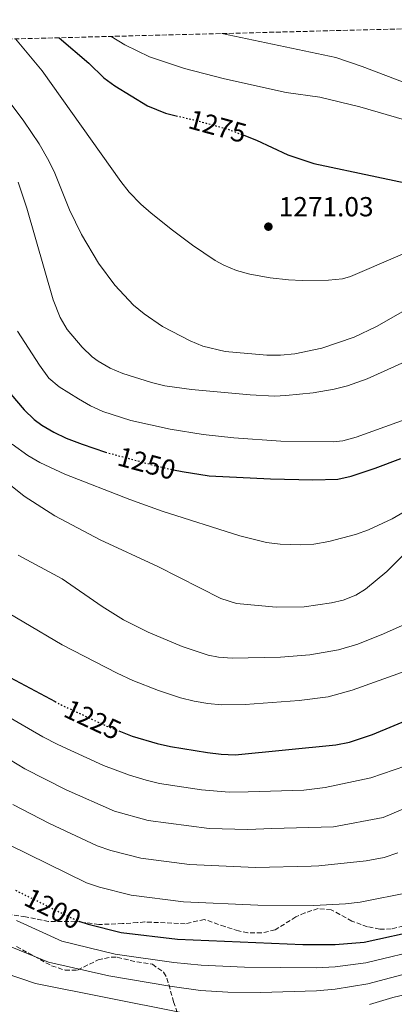
# Model space of a CAD drawing. Units: metres. Extents: x 675260 to 678663, y 4746860 to 4749260.
# Drawn here: x 677099 to 677235, y 4748869 to 4749227 of the extents above; entities that cross this region are included whole.
import ezdxf
from ezdxf.enums import TextEntityAlignment as Align

# ---------------------------------------------------------------- set-up
doc = ezdxf.new("R2010")
doc.units = ezdxf.units.M
doc.header["$MEASUREMENT"] = 0
doc.linetypes.add('DGN Style 3', pattern=[2.435891, 1.739922, -0.695969])
doc.linetypes.add('DGN Style 5', pattern=[1.217945, 0.521977, -0.695969])
for name, color, linetype, lineweight in [('Cota de curva de nivel directora', 7, 'Continuous', 0), ('Cota de punto acotado terreno', 7, 'Continuous', 0), ('Curva de nivel directora', 30, 'Continuous', 30), ('Curva de nivel directora no vista', 30, 'DGN Style 5', 30), ('Curva de nivel intermedia', 30, 'Continuous', 0), ('Punto acotado terreno (símbolo)', 7, 'Continuous', 0), ('Zona arbolada', 92, 'DGN Style 3', 0)]:
    doc.layers.add(name, color=color, linetype=linetype, lineweight=lineweight)
doc.styles.add('Style-Arial', font='arial.ttf')

# ---------------------------------------------------------------- blocks, each defined once
blk = doc.blocks.new('5PATER')
at = {"layer": 'Punto acotado terreno (símbolo)', "linetype": 'Continuous', "lineweight": 0}
h = blk.add_hatch(color=51, dxfattribs=at)
edge = h.paths.add_edge_path()
edge.add_ellipse((0, 0), major_axis=(-0.11, -0.111), ratio=0.999422, start_angle=0, end_angle=360)

msp = doc.modelspace()

# ---------------------------------------------------------------- linework, layer by layer
at = {"layer": 'Curva de nivel directora', "color": 30, "linetype": 'Continuous', "lineweight": 30, "flags": 128}
for points, elevation in [([(677180.54, 4749184.96), (677185.14, 4749183.22), (677196.49, 4749177.84), (677205.96, 4749174.63), (677251.69, 4749165.03), (677263.7, 4749163.8), (677273.7, 4749163.61), (677286.31, 4749165.98), (677291.06, 4749167.52), (677299.68, 4749172.32), (677321.87, 4749183.83), (677326.4, 4749186.34), (677331.79, 4749189.84), (677335.37, 4749192.4), (677339.13, 4749195.7), (677348.91, 4749205.52), (677359.77, 4749214.83), (677367.48, 4749225.94), (677368.14, 4749226.95)], 1275), ([(677113.53, 4749220.39), (677124.25, 4749211.11), (677129.7, 4749205.83), (677133.74, 4749202.9), (677145.55, 4749195.66), (677152.06, 4749192.98), (677155.98, 4749192.05)], 1275), ([(677000.65, 4749217.48), (677014.05, 4749210.48), (677022.42, 4749205.08), (677033.64, 4749195.48), (677040.65, 4749188.33), (677043.81, 4749184.46), (677050.84, 4749173.95), (677055.76, 4749164.92), (677060.07, 4749156.13), (677065.39, 4749143.78), (677069.67, 4749134.75), (677075.09, 4749123.92), (677080.67, 4749113.76), (677085.91, 4749105.24), (677095.92, 4749090.87), (677100.72, 4749085.09), (677104.34, 4749081.65), (677107.2, 4749079.59), (677111.57, 4749077.07), (677116.07, 4749074.9), (677121.86, 4749072.63), (677130.35, 4749069.81)], 1250), ([(677155.05, 4749063.35), (677158.09, 4749062.69), (677167.98, 4749061.15), (677190.17, 4749060.07), (677205.54, 4749059.71), (677214.64, 4749059.93), (677219.51, 4749061), (677228.23, 4749063.92), (677237.6, 4749067.4)], 1250), ([(677092.04, 4748989.74), (677111.98, 4748979.13)], 1225), ([(677135.2, 4748968.44), (677139.99, 4748966.56), (677149.07, 4748963.88), (677153.96, 4748962.75), (677167.36, 4748960.61), (677172.34, 4748959.96), (677177.33, 4748959.72), (677213.95, 4748963.37), (677218.86, 4748964.4), (677227.21, 4748967.14), (677254.36, 4748978.4)], 1225), ([(677120.63, 4748899.35), (677123.95, 4748898.24), (677136.01, 4748895.23), (677156.46, 4748892.8), (677201.91, 4748890.82), (677213.74, 4748890.76), (677224.26, 4748891.65), (677245.19, 4748896.22)], 1200)]:
    msp.add_lwpolyline(points, dxfattribs=dict(at, elevation=elevation))
at = {"layer": 'Curva de nivel directora no vista', "color": 30, "linetype": 'DGN Style 5', "lineweight": 30, "flags": 128}
for points, elevation in [([(677155.98, 4749192.05), (677163.81, 4749190.19), (677174.65, 4749187.19), (677180.54, 4749184.96)], 1275), ([(677130.35, 4749069.81), (677131.36, 4749069.47), (677149.48, 4749064.56), (677155.05, 4749063.35)], 1250), ([(677111.98, 4748979.13), (677114.49, 4748977.79), (677130.68, 4748970.21), (677135.2, 4748968.44)], 1225), ([(677097.68, 4748910.54), (677119.22, 4748899.82), (677120.63, 4748899.35)], 1200)]:
    msp.add_lwpolyline(points, dxfattribs=dict(at, elevation=elevation))
at = {"layer": 'Curva de nivel intermedia', "color": 30, "linetype": 'Continuous', "lineweight": 0, "flags": 128}
for points, elevation in [([(677132.4, 4749220.88), (677137.29, 4749217.87), (677146.23, 4749213.43), (677159, 4749209.23), (677173.51, 4749205.48), (677195.85, 4749200.53), (677208.09, 4749198.74), (677222.69, 4749195.32), (677238.86, 4749190.51), (677265.85, 4749180.75), (677270.72, 4749179.58), (677274.72, 4749179.19), (677279.7, 4749179.22), (677284.68, 4749179.88), (677292.15, 4749181.8), (677296.88, 4749183.37), (677308.77, 4749188.49), (677317.56, 4749193.19), (677322.56, 4749196.29), (677326.67, 4749199.17), (677332.56, 4749204.41), (677338.02, 4749211.23), (677341.97, 4749217.82), (677349.47, 4749226.47)], 1280), ([(677172.5, 4749221.91), (677213.98, 4749213.16), (677223.46, 4749209.97), (677263.97, 4749194.55), (677274.94, 4749193.23), (677283.16, 4749192.88), (677288.15, 4749193.2), (677293.09, 4749194.14), (677297.92, 4749195.88), (677300.01, 4749196.95), (677304.32, 4749199.77), (677321.87, 4749214.15), (677333.91, 4749226.07)], 1285), ([(677097.68, 4749219.98), (677107.28, 4749208.33), (677135.81, 4749168.17), (677138.92, 4749164.26), (677143.1, 4749159.92), (677146.84, 4749156.58), (677154.67, 4749150.39), (677161.87, 4749145.01), (677170.14, 4749139.45), (677173.28, 4749137.69), (677177.92, 4749135.75), (677182.75, 4749134.45), (677190.11, 4749133.11), (677196.73, 4749132.36), (677201.73, 4749132.16), (677211.33, 4749132.23), (677216.33, 4749132.74), (677219.28, 4749133.66), (677254.51, 4749148.78)], 1270), ([(677089.77, 4749204.47), (677100.59, 4749190.08), (677106.18, 4749181.8), (677109.76, 4749175.66), (677111.89, 4749171.13), (677117.18, 4749157.81), (677121.63, 4749148.87), (677127.7, 4749138.46), (677133.7, 4749130.48), (677140.51, 4749123.21), (677144.32, 4749119.99), (677151.02, 4749115.44), (677161, 4749110.21), (677165.61, 4749108.31), (677173.77, 4749106.34), (677188.85, 4749105.02), (677193.85, 4749105.03), (677199.05, 4749105.51), (677208.85, 4749107.58), (677220.54, 4749111.6), (677228.68, 4749115.39), (677250.42, 4749127.75)], 1265), ([(677098.61, 4749167.88), (677101.78, 4749158.39), (677111.32, 4749125.09), (677113.88, 4749118.66), (677116.39, 4749114.35), (677121.85, 4749107.9), (677125.45, 4749104.42), (677127.6, 4749102.83), (677131.96, 4749100.33), (677136.55, 4749098.39), (677147.01, 4749095.03), (677151.85, 4749093.85), (677161.53, 4749092.54), (677182.82, 4749090.56), (677191.62, 4749090.16), (677195.73, 4749090.3), (677205.68, 4749091.29), (677213.36, 4749092.66), (677218.19, 4749093.92), (677225.27, 4749096.45), (677238.94, 4749102.57)], 1260), ([(677098.33, 4749113.76), (677106.29, 4749101.38), (677109.67, 4749096.69), (677113.48, 4749093.46), (677120.51, 4749089.1), (677124.84, 4749086.62), (677129.37, 4749084.5), (677139.53, 4749081.26), (677153.73, 4749078.17), (677165.75, 4749076.12), (677176.87, 4749075), (677193.99, 4749073.8), (677212.94, 4749073.51), (677216.45, 4749073.92), (677221.3, 4749075.18), (677239.12, 4749081.59)], 1255), ([(677096.42, 4749072.71), (677102.11, 4749068.56), (677106.46, 4749066.01), (677115.49, 4749061.78), (677139.09, 4749052.59), (677150.89, 4749048.35), (677179.12, 4749039.4), (677188.8, 4749036.91), (677193.77, 4749036.34), (677200.95, 4749036.1), (677205.92, 4749036.35), (677211.43, 4749037.25), (677221.1, 4749039.88), (677225.78, 4749041.58), (677234.45, 4749045.56), (677238.74, 4749048.11)], 1245), ([(677089.01, 4749063.1), (677100.75, 4749053.75), (677111.89, 4749046.62), (677128.38, 4749037.85), (677149.25, 4749028.19), (677172.24, 4749016.58), (677177.88, 4749014.77), (677192.31, 4749013.46), (677202.42, 4749013.53), (677212.32, 4749014.94), (677216.58, 4749015.99), (677221.26, 4749017.82), (677224.71, 4749020.01), (677232.43, 4749026.44), (677238.56, 4749032.4)], 1240), ([(677098.54, 4749032.34), (677114.58, 4749023.72), (677129.12, 4749013.61), (677136.81, 4749008.77), (677145.76, 4749004.35), (677158.09, 4748999.07), (677167.6, 4748995.98), (677171.29, 4748995.29), (677176.29, 4748994.93), (677193.8, 4748995.19), (677204.45, 4748996.13), (677214.9, 4748997.94), (677221.95, 4749000.03), (677231.25, 4749003.73), (677245.65, 4749010.17)], 1235), ([(677086.62, 4749016.25), (677114.61, 4748999.69), (677134.52, 4748989.47), (677140.27, 4748986.8), (677149.51, 4748983.09), (677157.58, 4748980.5), (677162.49, 4748979.25), (677167.43, 4748978.38), (677172.4, 4748977.91), (677180.96, 4748978), (677200.65, 4748979.44), (677211.12, 4748980.87), (677219.92, 4748983.27), (677241.18, 4748990.87)], 1230), ([(677084.36, 4748979.74), (677107.55, 4748966.3), (677113.03, 4748963.53), (677129.6, 4748955.81), (677138.98, 4748952.34), (677145.02, 4748950.51), (677149.88, 4748949.32), (677165.18, 4748947.05), (677175.16, 4748946.19), (677182.15, 4748946.3), (677202.31, 4748946.85), (677210.02, 4748947.88), (677226.7, 4748951.43), (677239.38, 4748955.79)], 1220), ([(677084.18, 4748964.8), (677101.01, 4748954.65), (677115.98, 4748946.97), (677133.58, 4748939.23), (677145.81, 4748935.91), (677167.97, 4748933.01), (677181.98, 4748932.55), (677190.69, 4748933.03), (677213.04, 4748933.53), (677231.09, 4748937), (677242.22, 4748941.64)], 1215), ([(677096.67, 4748941.72), (677109.96, 4748934.79), (677127.27, 4748926.62), (677132.28, 4748924.96), (677143.19, 4748922.24), (677160.82, 4748919.92), (677184.79, 4748918.82), (677205.04, 4748919.29), (677207.71, 4748919.46), (677224.99, 4748921.26), (677231.45, 4748922.39), (677236.45, 4748924.08)], 1210), ([(677095.06, 4748927.18), (677123.37, 4748913.17), (677128.11, 4748911.59), (677139.6, 4748908.73), (677158.64, 4748906.36), (677185.61, 4748905.14), (677205.98, 4748905), (677217.41, 4748905.57), (677222.73, 4748906.24), (677241.03, 4748909.79)], 1205), ([(677098, 4748899.55), (677114.43, 4748892.07), (677133.77, 4748887.34), (677155.08, 4748884.24), (677165.03, 4748883.29), (677180.78, 4748882.56), (677206.89, 4748882.3), (677213.7, 4748882.65), (677224.89, 4748884.09), (677246.98, 4748889.45)], 1195), ([(677247.99, 4748882.4), (677225.52, 4748876.52), (677213.66, 4748874.53), (677206.87, 4748874.01), (677186.64, 4748873.4), (677174.73, 4748873.54), (677164.75, 4748874.14), (677153.7, 4748875.67), (677131.53, 4748879.46), (677109.64, 4748884.33), (677093.6, 4748890.89)], 1190), ([(677157.22, 4748866.18), (677104.86, 4748876.59), (677093.85, 4748880.41)], 1185), ([(677245.32, 4748874.09), (677234.61, 4748871.51), (677226.15, 4748868.96)], 1185)]:
    msp.add_lwpolyline(points, dxfattribs=dict(at, elevation=elevation))
at = {"layer": 'Zona arbolada', "color": 92, "linetype": 'DGN Style 3', "lineweight": 0}
for points in [[(676493.32, 4749204.4, 1225.65), (677250.38, 4749223.92, 1293.29)], [(677238.45, 4748897.56, 1204), (677234.02, 4748896.45, 1206.04), (677229.94, 4748896.42, 1208.54), (677225.44, 4748897.25, 1209.04), (677219.76, 4748899.26, 1210.44), (677215.41, 4748901.72, 1210.76), (677212.27, 4748903.41, 1210.28), (677207.53, 4748903.88, 1208.69), (677202.7, 4748902.3, 1207.45), (677199.44, 4748900.82, 1206.64), (677191.85, 4748896.13, 1204.99), (677186.97, 4748895, 1205.38), (677181.95, 4748895.06, 1206.57), (677178.62, 4748895.76, 1207.05), (677173.68, 4748897.3, 1207.05), (677166.21, 4748899.9, 1208.13), (677159.27, 4748898.37, 1206.97), (677144.62, 4748899, 1206.15), (677141.95, 4748898.77, 1204.91), (677136.49, 4748898.39, 1204.41), (677127.93, 4748898.07, 1202.68), (677119.46, 4748899.23, 1201.77), (677109.64, 4748899.18, 1201.19), (677101.23, 4748900.87, 1200.37), (677096.3, 4748901.58, 1199.45)], [(677109.64, 4748899.18, 1201.19), (677101.23, 4748900.87, 1200.37), (677096.3, 4748901.58, 1199.45)], [(677238.45, 4748897.56, 1204), (677234.02, 4748896.45, 1206.04), (677229.94, 4748896.42, 1208.54), (677225.44, 4748897.25, 1209.04), (677219.76, 4748899.26, 1210.44), (677215.41, 4748901.72, 1210.76), (677212.27, 4748903.41, 1210.28), (677207.53, 4748903.88, 1208.69), (677202.7, 4748902.3, 1207.45), (677199.44, 4748900.82, 1206.64), (677191.85, 4748896.13, 1204.99), (677186.97, 4748895, 1205.38), (677181.95, 4748895.06, 1206.57), (677178.62, 4748895.76, 1207.05), (677173.68, 4748897.3, 1207.05), (677166.21, 4748899.9, 1208.13), (677159.27, 4748898.37, 1206.97), (677144.62, 4748899, 1206.15), (677141.95, 4748898.77, 1204.91), (677136.49, 4748898.39, 1204.41), (677127.93, 4748898.07, 1202.68), (677119.46, 4748899.23, 1201.77), (677109.64, 4748899.18, 1201.19)], [(677097.99, 4748890.08, 1198.14), (677110.75, 4748883.05, 1197.89), (677115.62, 4748881.48, 1197.99), (677120.18, 4748881.5, 1198.22), (677127.6, 4748885.19, 1198.96), (677132.48, 4748886.23, 1200.02), (677134.57, 4748886.16, 1200.29), (677141.71, 4748884.48, 1199.05), (677147.33, 4748883.63, 1198.72), (677151.41, 4748880.7, 1197.78), (677152.62, 4748878.58, 1197.15), (677155.02, 4748870.02, 1193.76), (677158.24, 4748860.69, 1192.61)], [(677097.99, 4748890.08, 1198.14), (677110.75, 4748883.05, 1197.89), (677115.62, 4748881.48, 1197.99), (677120.18, 4748881.5, 1198.22), (677127.6, 4748885.19, 1198.96), (677132.48, 4748886.23, 1200.02), (677134.57, 4748886.16, 1200.29), (677141.71, 4748884.48, 1199.05), (677147.33, 4748883.63, 1198.72), (677151.41, 4748880.7, 1197.78), (677152.62, 4748878.58, 1197.15), (677155.02, 4748870.02, 1193.76), (677158.24, 4748860.69, 1192.61)]]:
    msp.add_polyline3d(points, dxfattribs=at)

# ---------------------------------------------------------------- block references
at = {"layer": 'Punto acotado terreno (símbolo)', "color": 7, "linetype": 'Continuous', "lineweight": 0, "xscale": 10, "yscale": 10, "zscale": 10}
msp.add_blockref('5PATER', (677189.44, 4749151.72, 1271.02), dxfattribs=at)

# ---------------------------------------------------------------- texts
at = {"layer": 'Cota de curva de nivel directora', "color": 7, "linetype": 'Continuous', "lineweight": 0, "style": 'Style-Arial'}
for s, rotation, p in [('1275', 344.5331, (677171, 4749188.2, 1275)), ('1250', 344.8469, (677145.26, 4749065.71, 1250)), ('1225', 334.8871, (677125.66, 4748972.55, 1225)), ('1200', 333.5453, (677111.19, 4748903.82, 1200))]:
    msp.add_text(s, height=7, rotation=rotation, dxfattribs=at).set_placement(p, align=Align.MIDDLE_CENTER)
at = {"layer": 'Cota de punto acotado terreno', "color": 7, "linetype": 'Continuous', "lineweight": 0, "style": 'Style-Arial'}
msp.add_text('1271.03', height=7, dxfattribs=at).set_placement((677193.19, 4749155.47, 1271.02))

doc.saveas('drawing.dxf')
